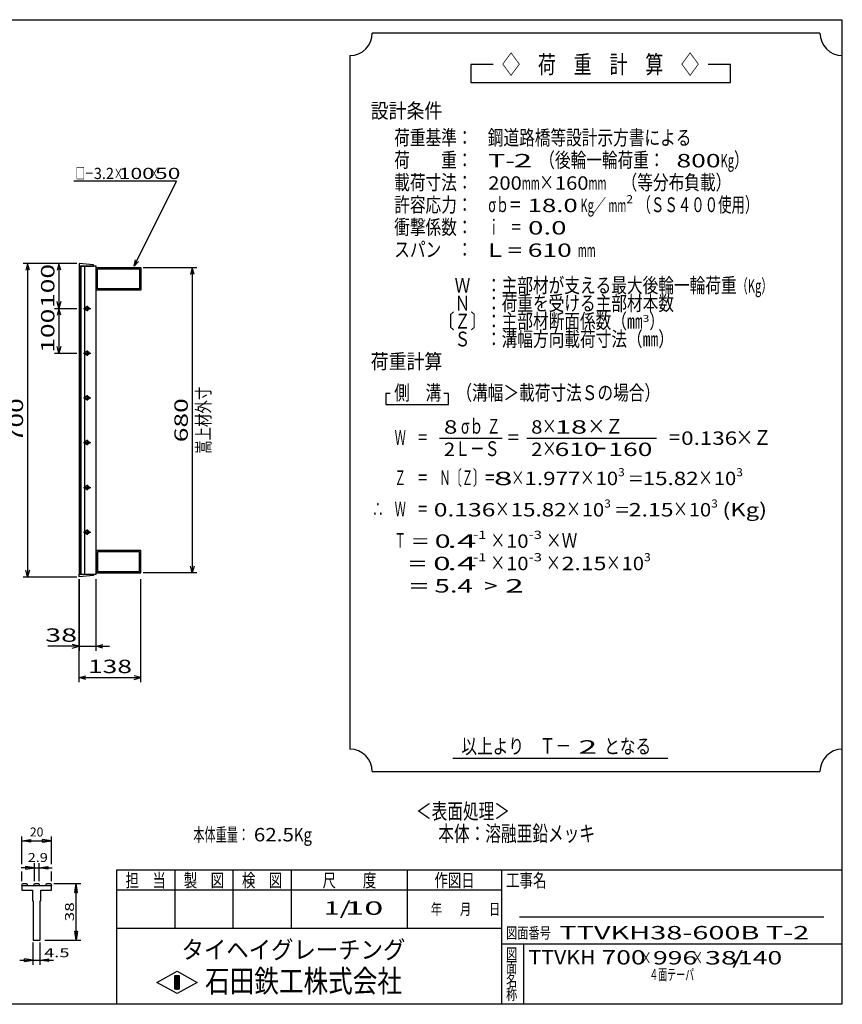
# Model space of a CAD drawing. Units: millimetres. Extents: x -182 to 173, y -128 to 105.
# Drawn here: x -11 to 173, y -115 to 105 of the extents above; entities that cross this region are included whole.
import ezdxf
from ezdxf.enums import TextEntityAlignment as Align

# ---------------------------------------------------------------- set-up
doc = ezdxf.new("R2010")
doc.units = ezdxf.units.MM
doc.header["$LTSCALE"] = 0.25
for name, color, linetype in [('16', 7, 'Continuous'), ('22', 7, 'Continuous'), ('32', 7, 'Continuous')]:
    doc.layers.add(name, color=color, linetype=linetype)
doc.styles.add('dcStyle0', font='txt.shx', dxfattribs={"width": 0.833333, "bigfont": 'bigfont'})

msp = doc.modelspace()

# ---------------------------------------------------------------- linework, layer by layer
at = {"color": 150, "linetype": 'Continuous', "lineweight": 25}
for p, q in [((-172.9, 105.35), (173.1, 105.35)), ((173.1, 105.35), (173.1, -114.65)), ((173.1, -84.65), (11.1, -84.65)), ((11.1, -84.65), (11.1, -114.65)), ((24.1, -84.65), (24.1, -97.65)), ((37.1, -97.65), (37.1, -84.65)), ((50.1, -84.65), (50.1, -97.65)), ((76.1, -97.65), (76.1, -84.65)), ((97.1, -84.65), (97.1, -114.65)), ((97.1, -89.15), (11.1, -89.15)), ((169.1, -95.15), (101.1, -95.15)), ((11.1, -97.65), (97.1, -97.65)), ((97.1, -101.15), (173.1, -101.15)), ((102.1, -114.65), (102.1, -101.15)), ((20.1, -109.75), (24.6, -107.25)), ((24.6, -107.25), (29.1, -109.75)), ((24.6, -112.25), (20.1, -109.75)), ((24.1, -108.25), (25.1, -108.25)), ((24.1, -111.25), (24.1, -108.25)), ((24.1, -108.25), (24.3, -108.25)), ((24.3, -108.25), (24.3, -111.25)), ((24.5, -111.25), (24.5, -108.25)), ((24.5, -108.25), (24.7, -108.25)), ((29.1, -109.75), (24.6, -112.25)), ((24.7, -108.25), (24.7, -111.25)), ((24.9, -111.25), (24.9, -108.25)), ((24.9, -108.25), (25.1, -108.25)), ((25.1, -108.25), (25.1, -111.25)), ((25.1, -108.25), (25.1, -111.25)), ((25.1, -111.25), (24.1, -111.25)), ((24.3, -111.25), (24.5, -111.25)), ((24.7, -111.25), (24.9, -111.25)), ((173.1, -114.65), (-172.9, -114.65))]:
    msp.add_line(p, q, dxfattribs=at)
at = {"layer": '16', "color": 3, "linetype": 'Continuous', "lineweight": 25}
for p, q in [((5.9, 50.55), (2.7, 50.85)), ((2.7, 50.85), (2.7, 50.25)), ((2.7, 50.25), (5.9, 50.25)), ((2.7, 50.25), (2.7, -18.55)), ((6.5, 50.25), (2.7, 50.25)), ((2.85, 50.25), (2.85, -18.55)), ((3.15, -18.55), (3.15, 50.25)), ((3.9, 50.25), (3.9, -18.55)), ((5.9, 50.25), (5.9, 50.55)), ((6.5, -18.55), (6.5, 50.25)), ((6.5, 49.95), (16.5, 49.95)), ((6.5, 44.95), (6.5, 49.95)), ((6.8, 49.65), (16.2, 49.65)), ((6.8, 45.25), (6.8, 49.65)), ((16.2, 49.65), (16.2, 45.25)), ((16.5, 49.95), (16.5, 44.95)), ((16.5, 44.95), (6.5, 44.95)), ((16.2, 45.25), (6.8, 45.25)), ((3.7, 40.85), (5.3, 40.85)), ((4.7, 41.15), (4.3, 41.15)), ((4.3, 40.55), (4.7, 40.55)), ((4.5, 41.45), (4.5, 40.25)), ((3.7, 30.85), (5.3, 30.85)), ((4.7, 31.15), (4.3, 31.15)), ((4.5, 31.45), (4.5, 30.25)), ((4.3, 30.55), (4.7, 30.55)), ((3.7, 20.85), (5.3, 20.85)), ((4.7, 21.15), (4.3, 21.15)), ((4.3, 20.55), (4.7, 20.55)), ((4.5, 21.45), (4.5, 20.25)), ((4.7, 11.15), (4.3, 11.15)), ((4.5, 11.45), (4.5, 10.25)), ((3.7, 10.85), (5.3, 10.85)), ((4.3, 10.55), (4.7, 10.55)), ((3.7, 0.85), (5.3, 0.85)), ((4.7, 1.15), (4.3, 1.15)), ((4.3, 0.55), (4.7, 0.55)), ((4.5, 1.45), (4.5, 0.25)), ((4.5, -8.55), (4.5, -9.75)), ((3.7, -9.15), (5.3, -9.15)), ((4.7, -8.85), (4.3, -8.85)), ((4.3, -9.45), (4.7, -9.45)), ((16.5, -13.25), (6.5, -13.25)), ((6.5, -13.25), (6.5, -18.25)), ((16.2, -13.55), (6.8, -13.55)), ((6.8, -13.55), (6.8, -17.95)), ((16.2, -17.95), (16.2, -13.55)), ((16.5, -18.25), (16.5, -13.25)), ((2.7, -18.55), (5.9, -18.55)), ((2.7, -19.15), (2.7, -18.55)), ((2.7, -18.55), (6.5, -18.55)), ((5.9, -18.85), (2.7, -19.15)), ((5.9, -18.55), (5.9, -18.85)), ((6.5, -18.25), (16.5, -18.25)), ((6.8, -17.95), (16.2, -17.95))]:
    msp.add_line(p, q, dxfattribs=at)
for centre, radius, start, end in [((4.3, 40.85), 0.3, 90, 270), ((4.5, 40.85), 0.4, 46.6, 133.4), ((4.5, 40.85), 0.4, 226.6, 313.4), ((4.7, 40.85), 0.3, 270, 90), ((4.3, 30.85), 0.3, 90, 270), ((4.5, 30.85), 0.4, 46.6, 133.4), ((4.7, 30.85), 0.3, 270, 90), ((4.5, 30.85), 0.4, 226.6, 313.4), ((4.3, 20.85), 0.3, 90, 270), ((4.5, 20.85), 0.4, 46.6, 133.4), ((4.5, 20.85), 0.4, 226.6, 313.4), ((4.7, 20.85), 0.3, 270, 90), ((4.3, 10.85), 0.3, 90, 270), ((4.5, 10.85), 0.4, 46.6, 133.4), ((4.7, 10.85), 0.3, 270, 90), ((4.5, 10.85), 0.4, 226.6, 313.4), ((4.3, 0.85), 0.3, 90, 270), ((4.5, 0.85), 0.4, 46.6, 133.4), ((4.5, 0.85), 0.4, 226.6, 313.4), ((4.7, 0.85), 0.3, 270, 90), ((4.5, -9.15), 0.4, 46.6, 133.4), ((4.3, -9.15), 0.3, 90, 270), ((4.5, -9.15), 0.4, 226.6, 313.4), ((4.7, -9.15), 0.3, 270, 90)]:
    msp.add_arc(centre, radius, start, end, dxfattribs=at)
at = {"layer": '22', "color": 4, "linetype": 'Continuous', "lineweight": 25}
for p, q in [((168.21, 102.35), (68.21, 102.35)), ((63.21, 97.35), (63.21, -57.65)), ((173.21, -57.65), (173.21, 97.35)), ((95.21, 95.35), (90.21, 95.35)), ((90.21, 95.35), (90.21, 91.35)), ((148.21, 95.35), (143.21, 95.35)), ((148.21, 91.35), (148.21, 95.35)), ((90.21, 91.35), (148.21, 91.35)), ((24.5, 69.25), (1.5, 69.25)), ((15, 50.25), (24.5, 69.25)), ((2.2, 50.85), (-9.8, 50.85)), ((-8.8, 50.85), (-9.2, 49.35)), ((-8.4, 49.35), (-8.8, 50.85)), ((-8.8, 50.85), (-8.8, -19.15)), ((2.2, 50.85), (-2.8, 50.85)), ((-1.8, 50.85), (-2.2, 49.35)), ((-1.4, 49.35), (-1.8, 50.85)), ((-1.8, 50.85), (-1.8, 40.85)), ((15, 50.25), (15.3, 51.71)), ((15, 50.25), (16, 51.35)), ((17, 49.95), (29, 49.95)), ((28, 49.95), (27.6, 48.45)), ((28.4, 48.45), (28, 49.95)), ((28, 49.95), (28, -18.25)), ((-1.8, 40.85), (-2.2, 42.35)), ((-1.4, 42.35), (-1.8, 40.85)), ((-2.8, 40.85), (2.2, 40.85)), ((-1.8, 40.85), (-2.2, 39.35)), ((-1.4, 39.35), (-1.8, 40.85)), ((-1.8, 40.85), (-1.8, 30.85)), ((-2.8, 30.85), (2.2, 30.85)), ((-1.8, 30.85), (-2.2, 32.35)), ((-1.4, 32.35), (-1.8, 30.85)), ((72.21, 21.85), (71.21, 21.85)), ((71.21, 21.85), (71.21, 19.35)), ((85.21, 21.85), (84.21, 21.85)), ((85.21, 19.35), (85.21, 21.85)), ((71.21, 19.35), (85.21, 19.35)), ((83.21, 11.85), (97.21, 11.85)), ((102.71, 11.85), (131.71, 11.85)), ((28, -18.25), (27.6, -16.75)), ((28.4, -16.75), (28, -18.25)), ((-9.8, -19.15), (2.2, -19.15)), ((-8.8, -19.15), (-9.2, -17.65)), ((-8.4, -17.65), (-8.8, -19.15)), ((2.7, -19.65), (2.7, -35.65)), ((2.7, -42.65), (2.7, -19.65)), ((6.5, -35.65), (6.5, -19.65)), ((16.5, -42.65), (16.5, -19.65)), ((29, -18.25), (17, -18.25)), ((2.7, -34.65), (-4.3, -34.65)), ((2.7, -34.65), (1.2, -34.25)), ((1.2, -35.05), (2.7, -34.65)), ((2.7, -34.65), (6.5, -34.65)), ((6.5, -34.65), (8, -34.25)), ((8, -35.05), (6.5, -34.65)), ((6.5, -34.65), (9.5, -34.65)), ((2.7, -41.65), (4.2, -41.25)), ((4.2, -42.05), (2.7, -41.65)), ((2.7, -41.65), (16.5, -41.65)), ((16.5, -41.65), (15, -41.25)), ((15, -42.05), (16.5, -41.65)), ((86.21, -59.65), (134.21, -59.65)), ((68.21, -62.65), (168.21, -62.65))]:
    msp.add_line(p, q, dxfattribs=at)
for centre, start, end in [((63.21, 102.35), 270, 0), ((173.21, 102.35), 180, 270), ((63.21, -62.65), 0, 90), ((173.21, -62.65), 90, 180)]:
    msp.add_arc(centre, 5, start, end, dxfattribs=at)
at = {"layer": '32', "color": 4, "linetype": 'Continuous', "lineweight": 25}
for p, q in [((-10.1, -83.35), (-10.1, -77.15)), ((-10.1, -78.15), (-8.1, -77.85)), ((-8.1, -78.45), (-10.1, -78.15)), ((-10.1, -78.15), (-3.43, -78.15)), ((-8.1, -78.45), (-8.1, -77.85)), ((-3.43, -78.15), (-5.43, -77.85)), ((-5.43, -78.45), (-5.43, -77.85)), ((-5.43, -78.45), (-3.43, -78.15)), ((-3.43, -83.35), (-3.43, -77.15)), ((-7.25, -87.15), (-7.25, -83.15)), ((-6.28, -83.15), (-6.28, -87.15)), ((-7.25, -84.15), (-10.25, -84.15)), ((-10.1, -87.15), (-10.1, -84.95)), ((-7.25, -84.15), (-9.25, -83.85)), ((-9.25, -83.85), (-9.25, -84.45)), ((-9.25, -84.45), (-7.25, -84.15)), ((-7.25, -84.15), (-6.28, -84.15)), ((-6.28, -84.15), (-4.28, -83.85)), ((-4.28, -84.45), (-6.28, -84.15)), ((-6.28, -84.15), (-3.28, -84.15)), ((-4.28, -83.85), (-4.28, -84.45)), ((-3.43, -87.15), (-3.43, -84.95)), ((-10.1, -88.15), (-9.93, -87.65)), ((-9.93, -87.65), (-8.97, -87.65)), ((-8.97, -87.65), (-8.8, -88.15)), ((-7.42, -88.15), (-7.25, -87.65)), ((-7.25, -87.65), (-6.28, -87.65)), ((-6.28, -87.65), (-6.12, -88.15)), ((-4.73, -88.15), (-4.57, -87.65)), ((-4.57, -87.65), (-3.6, -87.65)), ((-3.6, -87.65), (-3.43, -88.15)), ((-2.93, -87.65), (3.07, -87.65)), ((1.77, -89.65), (2.07, -87.65)), ((2.37, -89.65), (2.07, -87.65)), ((2.07, -100.32), (2.07, -87.65)), ((-10.1, -88.15), (-10.1, -89.15)), ((-3.43, -88.15), (-10.1, -88.15)), ((-10.1, -89.15), (-7.68, -89.15)), ((-7.68, -89.15), (-7.68, -91.48)), ((-5.85, -91.48), (-5.85, -89.15)), ((-5.85, -89.15), (-3.43, -89.15)), ((-3.43, -89.15), (-3.43, -88.15)), ((1.77, -89.65), (2.37, -89.65)), ((-7.68, -91.48), (-7.52, -91.65)), ((-7.52, -91.65), (-7.52, -100.32)), ((-6.02, -91.65), (-5.85, -91.48)), ((-6.02, -100.32), (-6.02, -91.65)), ((2.07, -100.32), (1.77, -98.32)), ((1.77, -98.32), (2.37, -98.32)), ((2.37, -98.32), (2.07, -100.32)), ((-7.52, -100.32), (-6.02, -100.32)), ((-7.52, -105.82), (-7.52, -100.82)), ((-6.02, -105.82), (-6.02, -100.82)), ((-4.93, -100.32), (3.07, -100.32)), ((-10.52, -104.82), (-7.52, -104.82)), ((-7.52, -104.82), (-9.52, -104.52)), ((-9.52, -105.12), (-9.52, -104.52)), ((-9.52, -105.12), (-7.52, -104.82)), ((-7.52, -104.82), (-6.02, -104.82)), ((-6.02, -104.82), (-4.02, -104.52)), ((-4.02, -105.12), (-6.02, -104.82)), ((-6.02, -104.82), (-3.02, -104.82)), ((-4.02, -105.12), (-4.02, -104.52))]:
    msp.add_line(p, q, dxfattribs=at)

# ---------------------------------------------------------------- texts
at = {"color": 150, "style": 'dcStyle0', "width": 0.833333}
for s, height, p, p2 in [('担\u3000当', 3, (13.1, -88.45), (22.1, -88.45)), ('製\u3000図', 3, (26.1, -88.45), (35.1, -88.45)), ('検\u3000図', 3, (39.1, -88.45), (48.1, -88.45)), ('尺\u3000\u3000度', 3, (57.1, -88.45), (69.1, -88.45)), ('作図日', 3, (82.1, -88.45), (91.1, -88.45)), ('工事名', 3, (98.1, -88.45), (107.1, -88.45)), ('年', 2.5, (81.3, -94.65), (83.8, -94.65)), ('月', 2.5, (87.8, -94.65), (90.3, -94.65)), ('日', 2.5, (94.3, -94.65), (96.8, -94.65)), ('図面番号', 2.5, (98.1, -99.95), (108.1, -99.95)), ('図', 2.5, (98.1, -104.65), (100.6, -104.65)), ('面', 2.5, (98.1, -107.65), (100.6, -107.65)), ('名', 2.5, (98.1, -110.65), (100.6, -110.65)), ('称', 2.5, (98.1, -113.65), (100.6, -113.65))]:
    msp.add_text(s, height=height, dxfattribs=at).set_placement(p, p2, align=Align.FIT)
at = {"color": 222, "style": 'dcStyle0'}
for s, height, width, p, p2 in [('タイヘイグレーチング', 4, 1.041667, (25.6, -104.45), (75.6, -104.45)), ('石田鉄工株式会社', 5, 0.846154, (30.85, -111.95), (74.85, -111.95))]:
    msp.add_text(s, height=height, dxfattribs=dict(at, width=width)).set_placement(p, p2, align=Align.FIT)
at = {"layer": '22', "color": 2, "style": 'dcStyle0'}
for s, height, width, p, p2 in [('◇\u3000荷\u3000重\u3000計\u3000算\u3000◇', 4, 0.833333, (97.21, 93.35), (141.21, 93.35)), ('設計条件', 3.3, 0.858369, (67.86, 83.35), (83.86, 83.35)), ('荷重基準：\u3000', 3.3, 0.841346, (73.11, 77.35), (94.11, 77.35)), ('鋼道路橋等設計示方書による', 3.3, 0.841346, (94.01, 77.35), (139.51, 77.35)), ('荷\u3000\u3000重：\u3000', 3.3, 0.841346, (73.11, 72.35), (94.11, 72.35)), (' 2 ', 3, 0.833333, (98.11, 72.35), (105.61, 72.35)), ('（後輪一輪荷重：', 3.3, 0.841346, (105.51, 72.35), (133.51, 72.35)), ('  800', 3, 0.833333, (133.51, 72.35), (146.01, 72.35)), ('Kg', 3, 0.5, (146.01, 72.35), (149.01, 72.35)), ('）', 3.3, 0.833333, (149.01, 72.35), (152.31, 72.35)), ('□－', 2.5, 0.666667, (2, 69.75), (6, 69.75)), ('3.2', 2.5, 0.6, (6, 69.75), (10.5, 69.75)), ('×', 2.5, 0.666667, (10.5, 69.75), (12.5, 69.75)), (' 100 ', 2.5, 0.8, (10.5, 69.75), (20.5, 69.75)), ('×', 2.5, 0.666667, (18.5, 69.75), (20.5, 69.75)), (' 50 ', 2.5, 0.8, (18.5, 69.75), (26.5, 69.75)), ('載荷寸法：\u3000', 3.3, 0.841346, (73.11, 67.35), (94.11, 67.35)), ('200', 3, 0.833333, (94.11, 67.35), (101.61, 67.35)), ('×', 3.3, 0.833333, (105.51, 67.35), (108.81, 67.35)), ('160', 3, 0.833333, (109.01, 67.35), (116.51, 67.35)), ('\u3000（等分布負載）', 3.3, 0.841346, (120.41, 67.35), (148.41, 67.35)), ('mm', 3, 0.666667, (101.61, 67.35), (105.61, 67.35)), ('mm', 3, 0.666667, (116.51, 67.35), (120.51, 67.35)), ('許容応力：\u3000', 3.3, 0.841346, (73.11, 62.35), (94.11, 62.35)), ('2', 1.8, 0.833333, (124.96, 64.35), (126.46, 64.35)), ('（ＳＳ４００使用）', 3.3, 0.757576, (127.46, 62.35), (154.46, 62.35)), ('σｂ＝', 3.3, 0.631313, (94.11, 62.35), (101.61, 62.35)), (' 18.0', 3, 0.833333, (101.61, 62.35), (114.11, 62.35)), ('Kg', 3, 0.5, (114.71, 62.35), (117.71, 62.35)), ('／', 3, 0.833333, (117.46, 62.35), (120.46, 62.35)), ('mm', 3, 0.666667, (120.96, 62.35), (124.96, 62.35)), ('衝撃係数：\u3000', 3.3, 0.841346, (73.11, 57.35), (94.11, 57.35)), ('ｉ\u3000＝', 3.3, 0.631313, (94.11, 57.35), (101.61, 57.35)), (' 0.0', 3, 0.833333, (101.61, 57.35), (111.61, 57.35)), ('スパン\u3000：\u3000', 3.3, 0.841346, (73.11, 52.35), (94.11, 52.35)), ('L =', 3, 0.833333, (94.11, 52.35), (101.61, 52.35)), (' 610 ', 3, 0.833333, (101.61, 52.35), (114.11, 52.35)), ('mm', 3, 0.666667, (114.11, 52.35), (118.11, 52.35)), ('\u3000Ｗ\u3000：主部材が支える最大後輪一輪荷重', 3.3, 0.841346, (83.11, 44.35), (149.61, 44.35)), ('\u3000Ｎ\u3000：荷重を受ける主部材本数', 3.3, 0.841346, (83.11, 40.35), (135.61, 40.35)), ('〔Ｚ〕：主部材断面係数（㎜', 3.3, 0.841346, (83.11, 36.35), (128.61, 36.35)), ('）', 3.3, 0.833333, (130.11, 36.35), (133.41, 36.35)), ('\u3000Ｓ\u3000：溝幅方向載荷寸法（㎜）', 3.3, 0.841346, (83.11, 32.35), (135.61, 32.35)), ('荷重計算', 3.3, 0.858369, (67.86, 27.35), (83.86, 27.35)), ('\u3000（溝幅＞載荷寸法Ｓの場合）', 3.3, 0.841346, (83.51, 20.35), (132.51, 20.35)), ('側\u3000溝', 3.3, 0.841346, (73.11, 20.35), (83.61, 20.35)), ('σｂ', 3.3, 0.631313, (88.01, 12.85), (93.01, 12.85)), ('Ｚ', 3.3, 0.757576, (93.81, 12.85), (96.81, 12.85)), ('8', 3, 0.833333, (103.71, 12.85), (106.21, 12.85)), ('×', 3.3, 0.833333, (106.11, 12.85), (109.41, 12.85)), (' 18 ', 3, 0.833333, (107.61, 12.85), (117.61, 12.85)), ('×Ｚ', 3.3, 0.858369, (116.26, 12.85), (124.26, 12.85)), ('Ｗ\u3000＝', 3.3, 0.631313, (73.21, 10.35), (80.71, 10.35)), ('0.136', 3, 0.833333, (137.21, 10.35), (149.71, 10.35)), ('×Ｚ', 3.3, 0.858369, (149.36, 10.35), (157.36, 10.35)), ('Ｌ－Ｓ', 3.3, 0.833333, (86.71, 7.85), (96.61, 7.85)), ('＝', 3.3, 0.757576, (98.21, 10.35), (101.21, 10.35)), ('＝', 3.3, 0.757576, (134.21, 10.35), (137.21, 10.35)), ('2', 3, 0.833333, (84.21, 7.85), (86.71, 7.85)), ('2', 3, 0.833333, (103.71, 7.85), (106.21, 7.85)), ('×', 3.3, 0.833333, (106.11, 7.85), (109.41, 7.85)), (' 610 ', 3, 0.833333, (107.61, 7.85), (120.11, 7.85)), ('－', 3.3, 0.631313, (118.11, 7.85), (120.61, 7.85)), (' 160 ', 3, 0.833333, (119.61, 7.85), (132.11, 7.85)), ('Ｚ\u3000＝\u3000Ｎ〔Ｚ〕＝', 3.3, 0.631313, (73.21, 1.35), (95.71, 1.35)), ('×', 3.3, 0.757576, (99.21, 1.35), (102.21, 1.35)), ('1.977', 3, 0.833333, (102.21, 1.35), (114.71, 1.35)), ('×', 3.3, 0.833333, (114.61, 1.35), (117.91, 1.35)), ('10', 3, 0.833333, (118.11, 1.35), (123.11, 1.35)), ('3', 1.8, 0.833333, (123.11, 3.35), (124.61, 3.35)), ('15.82', 3, 0.833333, (128.61, 1.35), (141.11, 1.35)), ('×', 3.3, 0.833333, (141.01, 1.35), (144.31, 1.35)), ('10', 3, 0.833333, (144.51, 1.35), (149.51, 1.35)), ('3', 1.8, 0.833333, (149.51, 3.35), (151.01, 3.35)), (' 8 ', 3, 0.833333, (93.71, 1.35), (101.21, 1.35)), ('3', 1.8, 0.833333, (120.01, -3.65), (121.51, -3.65)), ('3', 1.8, 0.833333, (143.91, -3.65), (145.41, -3.65)), ('∴\u3000Ｗ\u3000＝', 3.3, 0.631313, (68.21, -5.65), (80.71, -5.65)), (' 0.136', 3, 0.833333, (80.71, -5.65), (95.71, -5.65)), ('×', 3.3, 0.833333, (95.61, -5.65), (98.91, -5.65)), ('15.82', 3, 0.833333, (99.11, -5.65), (111.61, -5.65)), ('×', 3.3, 0.833333, (111.51, -5.65), (114.81, -5.65)), ('10', 3, 0.833333, (115.01, -5.65), (120.01, -5.65)), ('2.15', 3, 0.833333, (125.51, -5.65), (135.51, -5.65)), ('×', 3.3, 0.833333, (135.41, -5.65), (138.71, -5.65)), ('10', 3, 0.833333, (138.91, -5.65), (143.91, -5.65)), ('(Kg)', 3, 0.833333, (146.41, -5.65), (156.41, -5.65)), ('Ｔ', 3.3, 0.631313, (73.21, -12.65), (75.71, -12.65)), (' = 0', 3, 0.833333, (75.71, -12.65), (85.71, -12.65)), (' .4 ', 3, 0.833333, (83.21, -12.65), (93.21, -12.65)), ('-1', 1.8, 0.833333, (90.71, -10.65), (93.71, -10.65)), ('×', 3.3, 0.833333, (94.61, -12.65), (97.91, -12.65)), ('10', 3, 0.833333, (98.11, -12.65), (103.11, -12.65)), ('-3', 1.8, 0.833333, (103.11, -10.65), (106.11, -10.65)), ('×Ｗ', 3.3, 0.841346, (107.01, -12.65), (114.01, -12.65)), ('  = 0', 3, 0.833333, (73.21, -17.65), (85.71, -17.65)), (' .4 ', 3, 0.833333, (83.21, -17.65), (93.21, -17.65)), ('-1', 1.8, 0.833333, (90.71, -15.65), (93.71, -15.65)), ('×', 3.3, 0.833333, (94.61, -17.65), (97.91, -17.65)), ('10', 3, 0.833333, (98.11, -17.65), (103.11, -17.65)), ('-3', 1.8, 0.833333, (103.11, -15.65), (106.11, -15.65)), ('×', 3.3, 0.833333, (107.01, -17.65), (110.31, -17.65)), ('2.15', 3, 0.833333, (110.51, -17.65), (120.51, -17.65)), ('×', 3.3, 0.833333, (120.41, -17.65), (123.71, -17.65)), ('10', 3, 0.833333, (123.91, -17.65), (128.91, -17.65)), ('3', 1.8, 0.833333, (128.91, -15.65), (130.41, -15.65)), (' 5.4', 3, 0.833333, (80.71, -22.65), (90.71, -22.65)), (' 2 ', 3, 0.833333, (96.21, -22.65), (103.71, -22.65)), ('  =', 3, 0.833333, (73.21, -22.65), (80.71, -22.65)), (' 38 ', 3, 0.833333, (-6.3, -33.65), (3.7, -33.65)), (' 138 ', 3, 0.833333, (3.35, -40.65), (15.85, -40.65)), ('以上より\u3000', 3.3, 0.841346, (88.11, -58.65), (105.61, -58.65)), ('Ｔ－', 3.5, 0.833333, (105.61, -58.65), (112.61, -58.65)), (' 2 ', 3, 0.833333, (112.61, -58.65), (120.11, -58.65)), ('となる', 3.3, 0.841346, (120.01, -58.65), (130.51, -58.65)), ('＜表面処理＞', 3.5, 0.744681, (77.96, -73.25), (98.96, -73.25)), ('本体：溶融亜鉛メッキ', 3.5, 0.744681, (82.96, -78.25), (117.96, -78.25)), ('本体重量：', 3, 0.694444, (28.21, -78.25), (40.71, -78.25)), (' 62.5', 3, 0.666667, (40.71, -78.25), (50.71, -78.25)), ('Kg', 3, 0.666667, (50.71, -78.25), (54.71, -78.25)), ('TTVKH38-600B T-2               ', 3, 0.833333, (110, -100.15), (187.5, -100.15)), ('TTVKH', 3.2, 0.9375, (103.1, -105.75), (118.1, -105.75)), (' 700 ', 3.2, 0.78125, (118.1, -105.75), (130.6, -105.75)), ('×', 3, 0.694444, (128.1, -105.75), (130.6, -105.75)), (' 996 ', 3, 0.833333, (129.6, -105.75), (142.1, -105.75)), ('×', 3, 0.694444, (139.6, -105.75), (142.1, -105.75)), (' 38 ', 3, 0.833333, (141.1, -105.75), (151.1, -105.75)), ('/', 3, 0.833333, (148.6, -105.75), (151.1, -105.75)), (' 140 ', 3, 0.833333, (148.6, -105.75), (161.1, -105.75)), ('４面テーパ', 2.5, 0.666667, (130.1, -109.25), (140.1, -109.25))]:
    msp.add_text(s, height=height, dxfattribs=dict(at, width=width)).set_placement(p, p2, align=Align.FIT)
for s, height, p, p2 in [('T-', 3, (94.11, 72.35), (100.11, 72.35)), ('（Kg）', 3, (149.61, 44.35), (157.61, 44.35)), ('3', 1.5, (128.61, 37.85), (130.11, 37.85)), ('8', 3, (84.21, 12.85), (87.21, 12.85)), ('=', 3, (125.61, 1.35), (128.61, 1.35)), ('=', 3, (122.51, -5.65), (125.51, -5.65)), ('>', 3, (93.21, -22.65), (96.21, -22.65)), ('1/', 3, (57.4, -94.65), (63.4, -94.65)), (' 10 ', 3, (60.4, -94.65), (72.4, -94.65))]:
    msp.add_text(s, height=height, dxfattribs=at).set_placement(p, p2, align=Align.FIT)
at = {"layer": '22', "color": 2, "style": 'dcStyle0', "width": 0.833333}
for s, p, p2 in [(' 100 ', (-2.8, 39.6), (-2.8, 52.1)), (' 100 ', (-2.8, 29.6), (-2.8, 42.1)), ('嵩上材外寸', (32, 8.35), (32, 23.35)), (' 700 ', (-9.8, 9.6), (-9.8, 22.1)), (' 680 ', (27, 9.6), (27, 22.1))]:
    msp.add_text(s, height=3, rotation=90, dxfattribs=at).set_placement(p, p2, align=Align.FIT)
at = {"layer": '32', "color": 2, "style": 'dcStyle0', "width": 0.75}
for s, p, p2 in [('20', (-8.27, -77.15), (-5.27, -77.15)), ('2.9', (-8.77, -82.85), (-4.27, -82.85)), (' 4.5 ', (-6.02, -104.12), (1.48, -104.12))]:
    msp.add_text(s, height=2, dxfattribs=at).set_placement(p, p2, align=Align.FIT)
msp.add_text(' 38 ', height=2, rotation=90, dxfattribs=at).set_placement((1.57, -96.98), (1.57, -90.98), align=Align.FIT)

doc.saveas('drawing.dxf')
